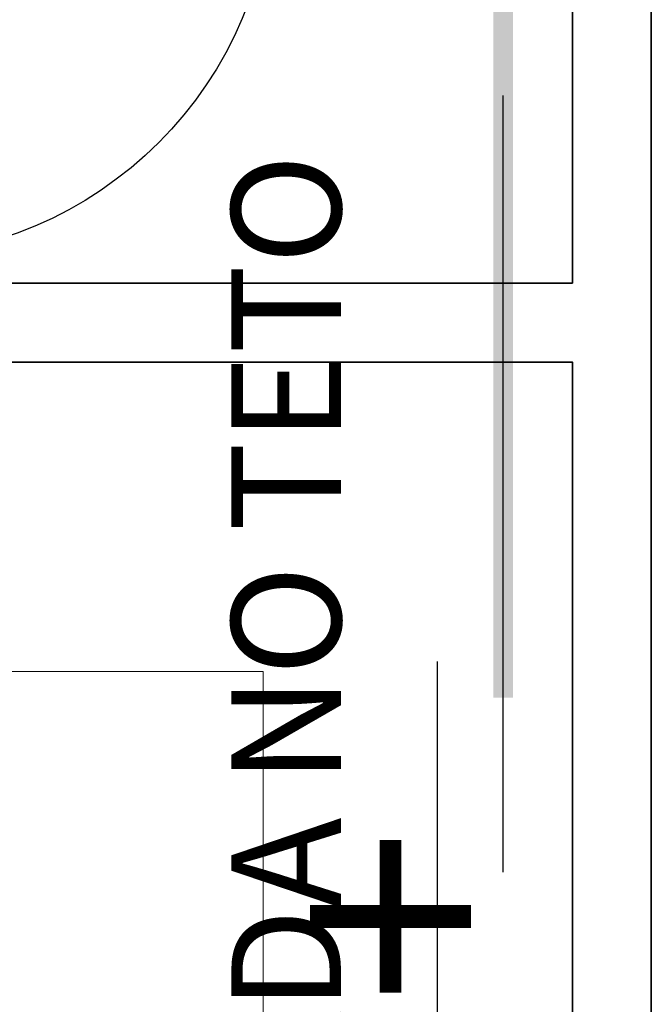
# Model space of a CAD drawing. Units: millimetres. Extents: x 0.12 to 1.17, y 0.18 to 4.59.
# Drawn here: x 0.53 to 0.54, y 2.36 to 2.37 of the extents above; entities that cross this region are included whole.
import ezdxf

# ---------------------------------------------------------------- set-up
doc = ezdxf.new("R2010")
doc.units = ezdxf.units.MM
for name, color, linetype in [('PDF2_A-FLOR', 7, 'Continuous'), ('PDF2_A-WALL', 7, 'Continuous'), ('PDF2_I-WALL', 7, 'Continuous'), ('PDF2_SPRINKLERS', 7, 'Continuous'), ('PDF2_Text', 7, 'Continuous'), ('PDF2_TUBO INC', 1, 'Continuous')]:
    doc.layers.add(name, color=color, linetype=linetype)
doc.layers.add('PDF2_T-MOV', color=7, linetype='Continuous', true_color=0x989898)
doc.styles.add('PDF Arial', font='arial.ttf')

msp = doc.modelspace()

# ---------------------------------------------------------------- linework, layer by layer
at = {"layer": 'PDF2_A-FLOR', "lineweight": 9}
msp.add_lwpolyline([(0.528472, 2.362061), (0.53179, 2.362061), (0.53179, 2.343035)], dxfattribs=at)
at = {"layer": 'PDF2_A-WALL', "lineweight": 9}
for points in [[(0.518224, 2.366009), (0.518224, 2.367017), (0.535738, 2.367017), (0.535738, 2.377601), (0.518224, 2.377601), (0.518224, 2.378609), (0.535738, 2.378609), (0.535738, 2.390159)], [(0.535738, 2.341901), (0.535738, 2.366009), (0.50764, 2.366009), (0.50764, 2.357021)]]:
    msp.add_lwpolyline(points, dxfattribs=at)
at = {"layer": 'PDF2_I-WALL', "lineweight": 35}
for points in [[(0.536746, 2.342909), (0.536746, 2.389193)], [(0.518224, 2.377601), (0.535738, 2.377601), (0.535738, 2.367017), (0.518224, 2.367017)], [(0.518224, 2.366009), (0.535738, 2.366009), (0.535738, 2.342909), (0.529522, 2.342909)]]:
    msp.add_lwpolyline(points, dxfattribs=at)
at = {"layer": 'PDF2_SPRINKLERS', "lineweight": 25}
msp.add_lwpolyline([(0.534016, 2.349251), (0.534016, 2.362187)], dxfattribs=at)
at = {"layer": 'PDF2_T-MOV', "lineweight": 25}
msp.add_circle((0.526939, 2.37233), 0.004977, dxfattribs=at)
at = {"layer": 'PDF2_TUBO INC', "lineweight": 30}
msp.add_lwpolyline([(0.534856, 2.359499), (0.534856, 2.369411)], dxfattribs=at)
at = {"layer": 'PDF2_TUBO INC', "transparency": 33554559}
for points in [[(0.53473, 2.361725), (0.534982, 2.361725), (0.53473, 2.371637)], [(0.534982, 2.361725), (0.53473, 2.371637), (0.534982, 2.371637)]]:
    msp.add_solid(points, dxfattribs=at)

# ---------------------------------------------------------------- texts
at = {"layer": 'PDF2_Text', "color": 1, "attachment_point": 7, "rotation": 90, "style": 'PDF Arial'}
for s, insert, char_height in [('FG Ø 2 1/2" FIXADA NO TETO', (0.533221, 2.343539), 0.00139821), ('++', (0.535845, 2.355551), 0.0029765)]:
    msp.add_mtext(s, dxfattribs=dict(at, insert=insert, char_height=char_height))

doc.saveas('drawing.dxf')
